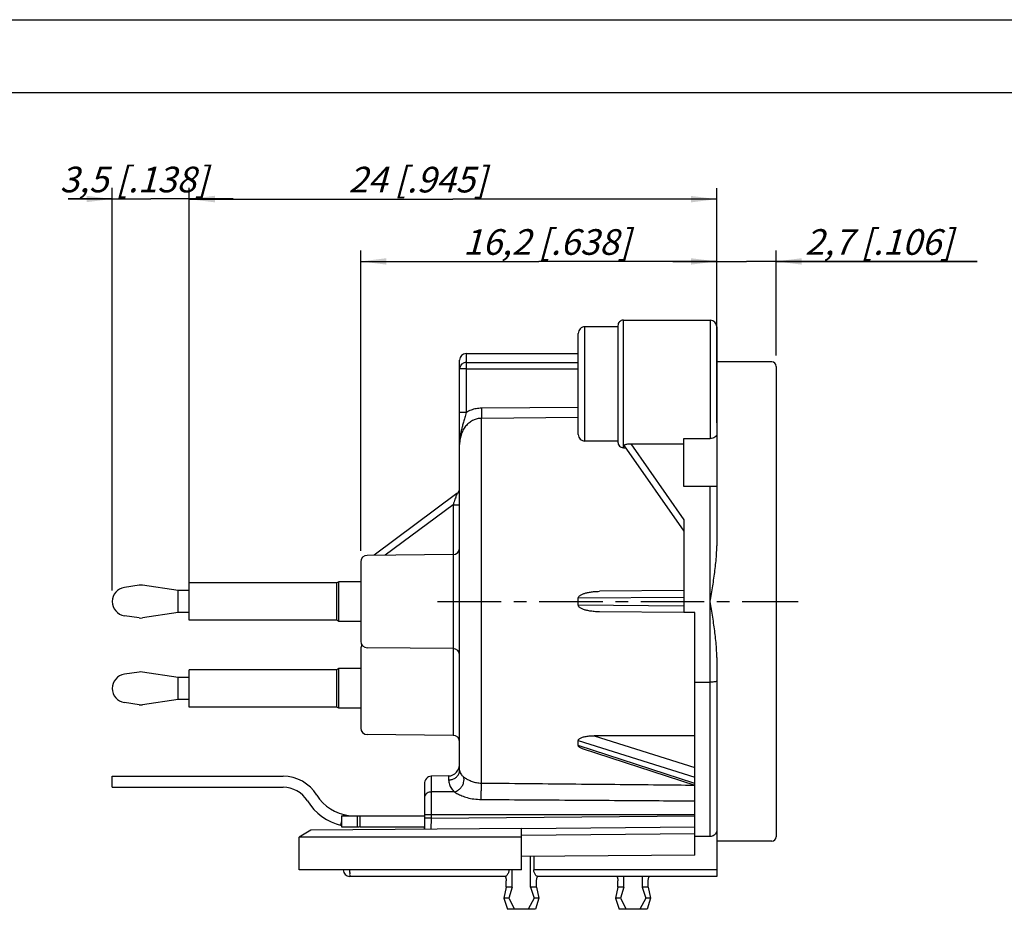
# Model space of a CAD drawing. Units: millimetres. Extents: x 0 to 420, y 0 to 297.
# Drawn here: x 151 to 286, y 176 to 297 of the extents above; entities that cross this region are included whole.
import ezdxf

# ---------------------------------------------------------------- set-up
doc = ezdxf.new("R2010")
doc.units = ezdxf.units.MM
doc.header["$LTSCALE"] = 23.1
doc.linetypes.add('CENTER', pattern=[0.6, 0.375, -0.075, 0.075, -0.075])
doc.layers.get('0').update_dxf_attribs({"linetype": 'CONTINUOUS'})
for name, color, linetype in [('AUSFORMSCHRAEGEN', 7, 'CONTINUOUS'), ('BEZUGSACHSEN', 7, 'CONTINUOUS'), ('DEFAULT_1', 7, 'CENTER'), ('FASEN', 7, 'CONTINUOUS'), ('RUNDUNGEN', 7, 'CONTINUOUS'), ('ZEICHNUNGSBEMASSUNGEN', 7, 'CONTINUOUS')]:
    doc.layers.add(name, color=color, linetype=linetype)
doc.styles.get("Standard").update_dxf_attribs({"font": 'txt', "width": 0.7})
doc.dimstyles.new('DIMSTYLE_3', dxfattribs={"dimtxt": 3.5, "dimasz": 3.5, "dimexe": 0.18, "dimexo": 0.0625, "dimgap": 0.09, "dimtad": 1, "dimdec": 4, "dimlfac": 0.333333, "dimdsep": 46, "dimtxsty": 'STANDARD', "dimblk": '_FILLED', "dimblk1": '_FILLED', "dimblk2": '_FILLED', "dimcen": 0.09, "dimclrt": 5, "dimadec": 0, "dimazin": 0, "dimtp": 0.2, "dimtm": 0.2, "dimtfac": 1, "dimtdec": 4, "dimtofl": 0, "dimtmove": 0, "dimatfit": 3, "dimldrblk": '_FILLED', "dimfxl": 1, "dimtolj": 1, "dimarcsym": 0})
doc.dimstyles.new('DIMSTYLE_4', dxfattribs={"dimtxt": 3.5, "dimasz": 3.5, "dimexe": 0.18, "dimexo": 0.0625, "dimgap": 0.09, "dimtad": 1, "dimdec": 4, "dimlfac": 0.333333, "dimdsep": 46, "dimtxsty": 'STANDARD', "dimblk": '_FILLED', "dimblk1": '_FILLED', "dimblk2": '_FILLED', "dimcen": 0.09, "dimclrt": 5, "dimadec": 0, "dimazin": 0, "dimtp": 0.1, "dimtm": 0.1, "dimtfac": 1, "dimtdec": 4, "dimtofl": 0, "dimtmove": 0, "dimatfit": 3, "dimldrblk": '_FILLED', "dimfxl": 1, "dimtolj": 1, "dimarcsym": 0})
doc.dimstyles.new('DIMSTYLE_5', dxfattribs={"dimtxt": 3.5, "dimasz": 3.5, "dimexe": 0.18, "dimexo": 0.0625, "dimgap": 0.09, "dimtad": 1, "dimdec": 3, "dimlfac": 0.333333, "dimdsep": 46, "dimtxsty": 'STANDARD', "dimblk": '_FILLED', "dimblk1": '_FILLED', "dimblk2": '_FILLED', "dimcen": 0.09, "dimclrt": 5, "dimadec": 0, "dimazin": 0, "dimtp": 0.1, "dimtm": 0.1, "dimtfac": 1, "dimtdec": 3, "dimtofl": 0, "dimtmove": 0, "dimatfit": 3, "dimldrblk": '_FILLED', "dimfxl": 1, "dimtolj": 1, "dimarcsym": 0})

# ---------------------------------------------------------------- blocks, each defined once
blk = doc.blocks.new('_FILLED')
at = {"color": 0, "linetype": 'BYBLOCK'}
blk.add_solid([(0, 0), (-1, 0.125), (-1, -0.125)], dxfattribs=at)
blk = doc.blocks.new('*D12')
at = {"layer": 'ZEICHNUNGSBEMASSUNGEN', "color": 2, "linetype": 'CONTINUOUS'}
for p, q in [((197.79, 224.49), (197.79, 265.51)), ((246.39, 241.99), (246.39, 265.51)), ((197.79, 264.01), (222.09, 264.01)), ((246.39, 264.01), (222.09, 264.01))]:
    blk.add_line(p, q, dxfattribs=at)
at = {"layer": 'ZEICHNUNGSBEMASSUNGEN', "color": 2, "linetype": 'CONTINUOUS', "xscale": 3.5, "yscale": 3.5, "zscale": 3.5, "rotation": 180}
blk.add_blockref('_FILLED', (197.79, 264.01), dxfattribs=at)
at = {"layer": 'ZEICHNUNGSBEMASSUNGEN', "color": 2, "linetype": 'CONTINUOUS', "xscale": 3.5, "yscale": 3.5, "zscale": 3.5}
blk.add_blockref('_FILLED', (246.39, 264.01), dxfattribs=at)
at = {"layer": 'ZEICHNUNGSBEMASSUNGEN', "color": 5, "linetype": 'CONTINUOUS', "insert": (223.19, 268.41), "char_height": 3.5, "width": 26, "attachment_point": 2, "line_spacing_factor": 0.9}
blk.add_mtext('\\Q15.0;16,2{\\Ftxt.shx;\\W1.000000;\\H3.500000; }[.638]', dxfattribs=at)
blk = doc.blocks.new('*D13')
at = {"layer": 'ZEICHNUNGSBEMASSUNGEN', "color": 2, "linetype": 'CONTINUOUS'}
for p, q in [((174.39, 219.09), (174.39, 274.01)), ((246.39, 241.99), (246.39, 274.01)), ((174.39, 272.51), (210.39, 272.51)), ((246.39, 272.51), (210.39, 272.51))]:
    blk.add_line(p, q, dxfattribs=at)
at = {"layer": 'ZEICHNUNGSBEMASSUNGEN', "color": 2, "linetype": 'CONTINUOUS', "xscale": 3.5, "yscale": 3.5, "zscale": 3.5, "rotation": 180}
blk.add_blockref('_FILLED', (174.39, 272.51), dxfattribs=at)
at = {"layer": 'ZEICHNUNGSBEMASSUNGEN', "color": 2, "linetype": 'CONTINUOUS', "xscale": 3.5, "yscale": 3.5, "zscale": 3.5}
blk.add_blockref('_FILLED', (246.39, 272.51), dxfattribs=at)
at = {"layer": 'ZEICHNUNGSBEMASSUNGEN', "color": 5, "linetype": 'CONTINUOUS', "insert": (205.55, 276.92), "char_height": 3.5, "width": 22, "attachment_point": 2, "line_spacing_factor": 0.9}
blk.add_mtext('\\Q15.0;24{\\Ftxt.shx;\\W1.000000;\\H3.500000; }[.945]', dxfattribs=at)
blk = doc.blocks.new('*D14')
at = {"layer": 'ZEICHNUNGSBEMASSUNGEN', "color": 2, "linetype": 'CONTINUOUS'}
for p, q in [((163.89, 219.09), (163.89, 274.03)), ((174.39, 219.09), (174.39, 274.03)), ((163.89, 272.53), (157.89, 272.53)), ((157.89, 272.53), (169.14, 272.53)), ((180.39, 272.53), (169.14, 272.53)), ((174.39, 272.53), (180.39, 272.53))]:
    blk.add_line(p, q, dxfattribs=at)
at = {"layer": 'ZEICHNUNGSBEMASSUNGEN', "color": 2, "linetype": 'CONTINUOUS', "xscale": 3.5, "yscale": 3.5, "zscale": 3.5}
blk.add_blockref('_FILLED', (163.89, 272.53), dxfattribs=at)
at = {"layer": 'ZEICHNUNGSBEMASSUNGEN', "color": 2, "linetype": 'CONTINUOUS', "xscale": 3.5, "yscale": 3.5, "zscale": 3.5, "rotation": 180}
blk.add_blockref('_FILLED', (174.39, 272.53), dxfattribs=at)
at = {"layer": 'ZEICHNUNGSBEMASSUNGEN', "color": 5, "linetype": 'CONTINUOUS', "insert": (166.83, 276.94), "char_height": 3.5, "width": 22.75, "attachment_point": 2, "line_spacing_factor": 0.9}
blk.add_mtext('\\Q15.0;3,5{\\Ftxt.shx;\\W1.000000;\\H3.500000; }[.138]', dxfattribs=at)
blk = doc.blocks.new('*D15')
at = {"layer": 'ZEICHNUNGSBEMASSUNGEN', "color": 2, "linetype": 'CONTINUOUS'}
for p, q in [((246.39, 253.86), (246.39, 265.51)), ((254.49, 251.19), (254.49, 265.51)), ((246.39, 264.01), (240.39, 264.01)), ((240.39, 264.01), (250.44, 264.01)), ((281.91, 264.01), (250.44, 264.01)), ((254.49, 264.01), (281.91, 264.01))]:
    blk.add_line(p, q, dxfattribs=at)
at = {"layer": 'ZEICHNUNGSBEMASSUNGEN', "color": 2, "linetype": 'CONTINUOUS', "xscale": 3.5, "yscale": 3.5, "zscale": 3.5}
blk.add_blockref('_FILLED', (246.39, 264.01), dxfattribs=at)
at = {"layer": 'ZEICHNUNGSBEMASSUNGEN', "color": 2, "linetype": 'CONTINUOUS', "xscale": 3.5, "yscale": 3.5, "zscale": 3.5, "rotation": 180}
blk.add_blockref('_FILLED', (254.49, 264.01), dxfattribs=at)
at = {"layer": 'ZEICHNUNGSBEMASSUNGEN', "color": 5, "linetype": 'CONTINUOUS', "insert": (258.41, 268.41), "char_height": 3.5, "width": 23.5, "attachment_point": 1, "line_spacing_factor": 0.9}
blk.add_mtext('\\Q15.0;2,7{\\Ftxt.shx;\\W1.000000;\\H3.500000; }[.106]', dxfattribs=at)

msp = doc.modelspace()

# ---------------------------------------------------------------- linework, layer by layer
at = {"color": 7, "linetype": 'CONTINUOUS'}
for p, q in [((0, 297), (420, 297)), ((410, 287), (12.5, 287)), ((233.64454, 255.98639), (245.49454, 255.98639)), ((232.89454, 255.08639), (228.39454, 255.08639)), ((253.89454, 250.28639), (246.39454, 250.28639)), ((254.49454, 249.68639), (254.49454, 185.48639)), ((232.89454, 239.48639), (228.39454, 239.48639)), ((241.89454, 233.29211), (241.89454, 239.8448)), ((233.64454, 238.58639), (233.87949, 238.58639)), ((167.5715, 219.81972), (165.5563, 219.5167)), ((172.89454, 219.08639), (168.01758, 219.81972)), ((172.89454, 216.08639), (172.89454, 219.08639)), ((174.39454, 219.08639), (172.89454, 219.08639)), ((194.53474, 220.13639), (174.39454, 220.13639)), ((174.39454, 215.03679), (174.39454, 220.136)), ((194.79454, 220.28639), (194.53474, 220.13639)), ((194.53474, 215.03639), (194.53474, 220.13639)), ((194.79454, 214.88639), (194.79454, 220.28639)), ((197.79454, 220.28639), (194.79454, 220.28639)), ((167.5715, 215.35307), (165.5563, 215.65608)), ((172.89454, 216.08639), (168.01758, 215.35307)), ((174.39454, 216.08639), (172.89454, 216.08639)), ((194.53474, 215.03639), (174.39454, 215.03639)), ((194.79454, 214.88639), (194.53474, 215.03639)), ((243.39454, 216.0733), (241.89454, 216.0733)), ((243.39454, 206.58821), (243.39454, 216.0733)), ((197.79454, 214.88639), (194.79454, 214.88639)), ((194.53474, 208.28639), (174.39454, 208.28639)), ((174.39454, 203.18679), (174.39454, 208.286)), ((194.79454, 208.43639), (194.53474, 208.28639)), ((194.53474, 203.18639), (194.53474, 208.28639)), ((194.79454, 203.03639), (194.79454, 208.43639)), ((197.79454, 208.43639), (194.79454, 208.43639)), ((167.5715, 207.96972), (165.5563, 207.6667)), ((172.89454, 207.23639), (168.01758, 207.96972)), ((172.89454, 204.23639), (172.89454, 207.23639)), ((174.39454, 207.23639), (172.89454, 207.23639)), ((167.5715, 203.50307), (165.5563, 203.80608)), ((172.89454, 204.23639), (168.01758, 203.50307)), ((174.39454, 204.23639), (172.89454, 204.23639)), ((194.53474, 203.18639), (174.39454, 203.18639)), ((194.79454, 203.03639), (194.53474, 203.18639)), ((197.79454, 203.03639), (194.79454, 203.03639)), ((163.89454, 192.23639), (163.89454, 193.73639)), ((163.89454, 192.23639), (187.20125, 192.23639)), ((195.17217, 188.33639), (195.17217, 186.83639)), ((197.29936, 188.33639), (197.29936, 186.83639)), ((197.67293, 188.33639), (197.67293, 186.83639)), ((195.17217, 186.83639), (197.56396, 186.83639)), ((197.67293, 186.83639), (206.49454, 186.83639)), ((253.89454, 184.88639), (246.39454, 184.88639)), ((217.64883, 178.58639), (217.33698, 177.08639)), ((218.48081, 178.58639), (217.64883, 178.58639)), ((218.48081, 178.58639), (217.99629, 177.08639)), ((221.80026, 178.58639), (220.96828, 178.58639)), ((220.96828, 178.58639), (221.4528, 177.08639)), ((221.80026, 178.58639), (222.11211, 177.08639)), ((232.88883, 178.58639), (232.57698, 177.08639)), ((233.72081, 178.58639), (232.88883, 178.58639)), ((233.72081, 178.58639), (233.23629, 177.08639)), ((237.04026, 178.58639), (236.20828, 178.58639)), ((236.20828, 178.58639), (236.6928, 177.08639)), ((237.04026, 178.58639), (237.35211, 177.08639)), ((217.99629, 177.08639), (217.33698, 177.08639)), ((217.33698, 177.08639), (217.80626, 175.58639)), ((217.99629, 177.08639), (218.77883, 175.58639)), ((221.4528, 177.08639), (220.67026, 175.58639)), ((222.11211, 177.08639), (221.4528, 177.08639)), ((222.11211, 177.08639), (221.64283, 175.58639)), ((233.23629, 177.08639), (232.57698, 177.08639)), ((232.57698, 177.08639), (233.04626, 175.58639)), ((233.23629, 177.08639), (234.01883, 175.58639)), ((236.6928, 177.08639), (235.91026, 175.58639)), ((237.35211, 177.08639), (236.6928, 177.08639)), ((237.35211, 177.08639), (236.88283, 175.58639)), ((221.64283, 175.58639), (217.80626, 175.58639)), ((236.88283, 175.58639), (233.04626, 175.58639))]:
    msp.add_line(p, q, dxfattribs=at)
at = {"color": 3, "linetype": 'CONTINUOUS'}
for p, q in [((163.89454, 193.73639), (187.20125, 193.73639)), ((195.17217, 188.33639), (206.49454, 188.33639))]:
    msp.add_line(p, q, dxfattribs=at)
at = {"color": 9, "linetype": 'CONTINUOUS'}
for p, q in [((195.39454, 188.52692), (195.34535, 188.33639)), ((195.17217, 187.66566), (195.01954, 187.07455))]:
    msp.add_line(p, q, dxfattribs=at)
at = {"color": 7, "linetype": 'CONTINUOUS'}
for centre, radius, start, end in [((253.89454, 249.68639), 0.6, 0, 90), ((165.84655, 217.58639), 1.95201, 98.5512281, 261.4487719), ((167.79454, 218.33639), 1.5, 81.4487719, 98.5512281), ((167.79454, 216.83639), 1.5, 261.4487719, 278.5512281), ((165.84655, 205.73639), 1.95201, 98.5512281, 261.4487719), ((167.79454, 206.48639), 1.5, 81.4487719, 98.5512281), ((167.79454, 204.98639), 1.5, 261.4487719, 278.5512281), ((187.20125, 188.33639), 3.9, 31.7568639, 90), ((196.89454, 194.33639), 7.5, 211.7568639, 256.718709), ((253.89454, 185.48639), 0.6, 270, 360)]:
    msp.add_arc(centre, radius, start, end, dxfattribs=at)
at = {"color": 3, "linetype": 'CONTINUOUS'}
for centre, radius, start, end in [((187.20125, 188.33639), 5.4, 31.7568639, 90), ((196.89454, 194.33639), 6, 211.7568639, 262.8400216)]:
    msp.add_arc(centre, radius, start, end, dxfattribs=at)
at = {"layer": 'AUSFORMSCHRAEGEN', "color": 7, "linetype": 'CONTINUOUS'}
for p, q in [((212.19297, 251.43194), (227.49454, 251.45864)), ((210.4024, 223.99642), (198.68669, 223.89418)), ((210.4024, 211.17637), (198.68669, 211.27861)), ((210.4024, 199.32637), (198.68669, 199.42861)), ((243.39454, 182.99296), (219.72454, 182.78639)), ((220.96828, 178.58639), (220.96828, 182.79725)), ((218.48081, 178.58639), (218.48081, 180.95389)), ((233.72081, 178.58639), (233.72081, 180.08639)), ((236.20828, 180.08639), (236.20828, 178.58639))]:
    msp.add_line(p, q, dxfattribs=at)
at = {"layer": 'BEZUGSACHSEN', "color": 7, "linetype": 'CONTINUOUS'}
for p, q in [((219.72454, 185.45389), (189.39454, 185.45389)), ((189.39454, 180.95418), (189.39454, 185.45367)), ((219.72454, 180.95389), (219.72454, 182.78639)), ((219.72454, 180.95389), (189.39454, 180.95389))]:
    msp.add_line(p, q, dxfattribs=at)
at = {"layer": 'DEFAULT_1', "color": 7, "linetype": 'CENTER'}
msp.add_line((208.29454, 217.58639), (257.49454, 217.58639), dxfattribs=at)
at = {"layer": 'FASEN', "color": 7, "linetype": 'CONTINUOUS'}
for p, q in [((206.49454, 186.50313), (206.49454, 186.83639)), ((190.97731, 186.36771), (189.39454, 185.4539)), ((219.72454, 186.61858), (190.97731, 186.36771))]:
    msp.add_line(p, q, dxfattribs=at)
at = {"layer": 'RUNDUNGEN', "color": 9, "linetype": 'CONTINUOUS'}
for p, q in [((233.64454, 238.58639), (233.64454, 255.98639)), ((245.49454, 255.98639), (245.49454, 239.8448)), ((228.39454, 239.48639), (228.39454, 255.08639)), ((212.19297, 251.43194), (212.19297, 250.21902)), ((212.19297, 250.21902), (227.49454, 250.20875)), ((212.18669, 249.35127), (211.29454, 249.35127)), ((212.18669, 249.35127), (212.18667, 243.40384)), ((212.18669, 249.35127), (227.49454, 249.34195)), ((212.18667, 243.40402), (211.29454, 243.40403)), ((227.49454, 244.08563), (214.25726, 243.97367)), ((214.26119, 192.81548), (214.2612, 242.59221)), ((227.49454, 242.70541), (214.2612, 242.59221)), ((234.63724, 239.12), (241.89454, 228.75549)), ((246.39454, 233.29211), (241.89454, 233.29211)), ((245.49454, 185.51101), (245.49454, 233.29211)), ((210.4024, 230.80608), (201.14659, 223.91565)), ((210.4024, 230.80608), (210.4024, 199.32637)), ((210.4024, 230.80608), (211.29454, 230.80608)), ((227.49454, 218.07855), (241.89454, 218.20535)), ((241.89454, 216.96743), (227.49454, 217.09423)), ((229.65266, 199.27699), (243.39454, 194.96121)), ((227.49454, 198.63509), (243.39454, 193.64169)), ((243.39454, 192.7489), (227.49454, 197.93884)), ((207.39454, 193.74936), (207.39454, 188.01096)), ((209.79454, 193.78201), (209.79454, 193.25577)), ((210.57252, 191.60413), (207.39454, 191.60408)), ((243.40779, 188.48639), (206.49454, 188.48639)), ((207.39454, 188.01096), (243.39455, 188.32521)), ((207.39454, 188.01104), (206.49454, 188.01104)), ((207.39454, 188.01096), (207.38669, 186.51091)), ((219.72454, 185.71905), (243.39454, 185.92561)), ((246.39454, 180.98639), (221.41467, 180.98639))]:
    msp.add_line(p, q, dxfattribs=at)
at = {"layer": 'RUNDUNGEN', "color": 7, "linetype": 'CONTINUOUS'}
for p, q in [((227.49454, 240.38639), (227.49454, 254.18639)), ((232.89454, 255.23639), (232.89454, 239.33639)), ((246.39454, 255.08626), (246.39454, 225.20545)), ((211.29454, 194.55481), (211.29454, 250.53194)), ((241.89454, 239.8448), (245.49454, 239.8448)), ((233.73205, 238.84364), (241.89454, 227.18639)), ((234.63724, 239.12), (241.89454, 239.12)), ((210.93197, 232.31648), (199.62949, 223.90241)), ((241.89454, 228.75549), (241.89454, 216.0733)), ((197.79454, 222.9941), (197.79454, 212.17868)), ((241.89454, 219.08639), (230.40305, 218.98611)), ((227.49454, 217.09423), (227.49454, 218.07855)), ((241.89454, 216.08639), (230.40305, 216.18668)), ((197.79454, 211.14408), (197.79454, 200.32885)), ((246.39454, 209.96734), (246.39454, 180.08639)), ((243.39454, 206.58821), (245.49454, 206.58821)), ((243.39454, 182.99296), (243.39454, 206.58821)), ((243.39454, 199.25744), (229.65266, 199.27699)), ((227.49454, 197.93884), (227.49454, 198.63509)), ((228.03615, 197.5266), (243.39454, 192.51359)), ((209.79454, 193.78201), (207.39454, 193.74936)), ((206.49454, 192.69788), (206.49454, 186.50313)), ((219.72454, 186.61858), (243.39454, 186.82515)), ((219.72454, 182.78639), (219.72454, 186.61858)), ((245.49454, 185.51101), (243.39454, 185.51827)), ((221.41467, 182.80114), (221.41467, 180.98639)), ((217.55085, 180.08639), (196.29454, 180.08639)), ((246.39454, 180.08639), (221.89824, 180.08639)), ((217.64883, 178.58639), (217.64883, 179.48639)), ((221.80026, 178.58639), (221.80026, 179.48639)), ((232.88883, 178.58639), (232.88883, 179.48639)), ((237.04026, 178.58639), (237.04026, 179.48639))]:
    msp.add_line(p, q, dxfattribs=at)
for centre, radius, start, end in [((233.64454, 255.23639), 0.75, 90, 180.0000311), ((245.49454, 255.08639), 0.9, 0, 90), ((228.39454, 254.18639), 0.9, 90, 180.000028), ((212.19454, 250.53194), 0.9, 90.1000001, 180.0000514), ((228.39454, 240.38639), 0.9, 179.999972, 270), ((233.64454, 239.33639), 0.75, 179.9999689, 270), ((210.39454, 233.03839), 0.9, 306.6659376, 0.0005059), ((210.39454, 224.89639), 0.9, 270.4999811, 359.9978275), ((198.69454, 222.99421), 0.9, 90.5000025, 180.0002123), ((198.69454, 212.17857), 0.9, 179.99972, 269.4999967), ((198.69454, 211.14419), 0.9, 144.8914819, 179.9997029), ((210.39454, 210.2764), 0.9, 0.0021112, 89.5000184), ((198.69454, 200.32857), 0.9, 179.9999968, 269.5), ((210.39454, 198.4264), 0.9, 0.0023695, 89.5000206), ((196.29454, 180.98639), 0.9, 182.0777521, 270)]:
    msp.add_arc(centre, radius, start, end, dxfattribs=at)
for centre, major_axis, start_param, end_param in [((209.79454, 195.51406), (0.0705, 1.7311), 3.188612359, 4.759408686), ((207.39454, 192.71013), (0.0423, 1.03866), 0.047019706, 1.617816033)]:
    msp.add_ellipse(centre, major_axis=major_axis, ratio=0.865545503, start_param=start_param, end_param=end_param, dxfattribs=at)
at = {"layer": 'RUNDUNGEN', "color": 9, "linetype": 'CONTINUOUS'}
for points, knots in [([(212.19297, 250.21902), (212.10027, 250.21886), (211.91341, 250.19052), (211.65952, 250.06684), (211.4561, 249.8722), (211.32482, 249.62571), (211.29454, 249.44214), (211.29454, 249.35127)], [0, 0, 0, 0, 0.201350428, 0.403344051, 0.604284471, 0.802633757, 1, 1, 1, 1]), ([(212.19297, 250.21902), (212.19166, 250.17837), (212.19016, 250.07093), (212.18829, 249.87768), (212.18712, 249.62909), (212.18675, 249.44726), (212.18669, 249.35127)], [0, 0, 0, 0, 0.140616925, 0.371405688, 0.668156128, 1, 1, 1, 1]), ([(212.1866, 243.4038), (212.15867, 243.28019), (212.10175, 243.04402), (212.01157, 242.70546), (211.92161, 242.38982), (211.83347, 242.09046), (211.7493, 241.8048), (211.67263, 241.53663), (211.60551, 241.28888), (211.54843, 241.0628), (211.50104, 240.85856), (211.46223, 240.67506), (211.43052, 240.51), (211.40455, 240.36054), (211.38309, 240.22367), (211.36518, 240.09628), (211.35014, 239.97628), (211.33767, 239.86357), (211.32756, 239.75941), (211.31948, 239.66391), (211.31296, 239.57487), (211.30756, 239.48824), (211.30296, 239.39937), (211.29917, 239.30556), (211.29641, 239.20829), (211.29486, 239.11383), (211.29457, 239.05266), (211.29457, 239.02397)], [0, 0, 0, 0, 0.084740881, 0.162425337, 0.234274845, 0.304208017, 0.371103317, 0.433417831, 0.490715805, 0.542737448, 0.589332185, 0.630916158, 0.668146386, 0.701718556, 0.732355737, 0.760788775, 0.787736288, 0.813228246, 0.836610756, 0.857714716, 0.877317996, 0.896307851, 0.915755358, 0.936823396, 0.959093963, 0.980818612, 1, 1, 1, 1]), ([(214.25726, 243.97367), (214.01957, 243.97161), (213.54044, 243.92618), (212.83993, 243.73435), (212.39837, 243.52625), (212.18667, 243.40384)], [0, 0, 0, 0, 0.328778108, 0.661773371, 1, 1, 1, 1]), ([(214.25726, 243.97367), (214.25848, 243.82942), (214.26048, 243.5532), (214.26225, 243.16847), (214.26257, 242.85222), (214.26189, 242.66795), (214.26096, 242.59218)], [0, 0, 0, 0, 0.313247702, 0.599855354, 0.835450289, 1, 1, 1, 1]), ([(214.2612, 242.59222), (214.0756, 242.59078), (213.70002, 242.54739), (213.15732, 242.36156), (212.64981, 242.05698), (212.19582, 241.63785), (211.81325, 241.11052), (211.52057, 240.48518), (211.33559, 239.77869), (211.29454, 239.2794), (211.29454, 239.02401)], [0, 0, 0, 0, 0.108221441, 0.218469195, 0.332067065, 0.450837028, 0.576324714, 0.709565384, 0.851087716, 1, 1, 1, 1]), ([(210.93197, 232.31648), (210.93992, 232.32213), (210.89977, 232.24593), (210.8961, 232.19451), (210.826, 232.0176), (210.7567, 231.80889), (210.65446, 231.52224), (210.53563, 231.18342), (210.44873, 230.93723), (210.4024, 230.80608)], [0, 0, 0, 0, 0.018275709, 0.076153202, 0.177982334, 0.323705005, 0.511512802, 0.739294494, 1, 1, 1, 1]), ([(209.79454, 193.25577), (209.95049, 193.25577), (210.26049, 193.29766), (210.68271, 193.48158), (211.02188, 193.77108), (211.2429, 194.14028), (211.29454, 194.41878), (211.29454, 194.55481)], [0, 0, 0, 0, 0.213420207, 0.421911358, 0.622168834, 0.813837835, 1, 1, 1, 1]), ([(210.57256, 191.60411), (210.71819, 191.64326), (211.00532, 191.76892), (211.37637, 192.06104), (211.66934, 192.43518), (211.85561, 192.85648), (211.91656, 193.28575), (211.86341, 193.56196), (211.81327, 193.68315)], [0, 0, 0, 0, 0.168403634, 0.344910853, 0.522509384, 0.693873731, 0.853532137, 1, 1, 1, 1]), ([(211.29454, 194.55481), (211.29454, 194.4431), (211.34073, 194.21463), (211.53361, 193.91595), (211.71352, 193.75636), (211.81322, 193.68312)], [0, 0, 0, 0, 0.319307924, 0.646368184, 1, 1, 1, 1]), ([(211.81322, 193.68312), (211.906, 193.61499), (212.1242, 193.46312), (212.51159, 193.23942), (213.0091, 193.02296), (213.60382, 192.8602), (214.0376, 192.81753), (214.26119, 192.81549)], [0, 0, 0, 0, 0.13083893, 0.301958699, 0.507629451, 0.745844006, 1, 1, 1, 1]), ([(209.79454, 193.25577), (209.79455, 193.04661), (209.85976, 192.628), (210.14219, 192.06195), (210.41933, 191.74663), (210.57252, 191.60413)], [0, 0, 0, 0, 0.334825, 0.665079421, 1, 1, 1, 1]), ([(214.24417, 190.57623), (214.2464, 190.7352), (214.25048, 191.06938), (214.25544, 191.57334), (214.25918, 192.06167), (214.26116, 192.4739), (214.26151, 192.71636), (214.26096, 192.81548)], [0, 0, 0, 0, 0.212980414, 0.447729191, 0.675187813, 0.867200368, 1, 1, 1, 1]), ([(214.26119, 192.81548), (218.30931, 192.77766), (226.39561, 192.70161), (236.07992, 192.60939), (241.71612, 192.55524), (243.31414, 192.53986)], [0, 0, 0, 0, 0.418006874, 0.83498875, 1, 1, 1, 1]), ([(207.39454, 191.60408), (207.30097, 191.60408), (207.11497, 191.57895), (206.86164, 191.46859), (206.65813, 191.29489), (206.52553, 191.07337), (206.49454, 190.90628), (206.49454, 190.82466)], [0, 0, 0, 0, 0.21342737, 0.421922388, 0.622179187, 0.813843855, 1, 1, 1, 1]), ([(210.57247, 191.60413), (210.71076, 191.51331), (211.04007, 191.32064), (211.62625, 191.05211), (212.37658, 190.8043), (213.26705, 190.62452), (213.91101, 190.57846), (214.24417, 190.57623)], [0, 0, 0, 0, 0.128552752, 0.295931173, 0.50007017, 0.74113512, 1, 1, 1, 1]), ([(214.24417, 190.57623), (218.29311, 190.54967), (226.38099, 190.49623), (236.09777, 190.43117), (241.76562, 190.39287), (243.39454, 190.38183)], [0, 0, 0, 0, 0.416694976, 0.832360101, 1, 1, 1, 1]), ([(196.28667, 180.95389), (196.28655, 180.87186), (196.2857, 180.70511), (196.29231, 180.47954), (196.27874, 180.27), (196.30938, 180.17865), (196.27984, 180.08639), (196.29454, 180.08639)], [0, 0, 0, 0, 0.283127806, 0.572299123, 0.801793249, 0.949153546, 1, 1, 1, 1])]:
    msp.add_open_spline(points, degree=3, knots=knots, dxfattribs=at)
at = {"layer": 'RUNDUNGEN', "color": 7, "linetype": 'CONTINUOUS'}
for points, knots in [([(246.39454, 240.48617), (246.39454, 240.40252), (246.34312, 240.22258), (246.13729, 240.01222), (245.84123, 239.87596), (245.61308, 239.8448), (245.49454, 239.8448)], [0, 0, 0, 0, 0.20694236, 0.43925756, 0.706764739, 1, 1, 1, 1]), ([(233.73205, 238.84364), (233.71991, 238.86098), (233.71956, 238.92547), (233.81342, 238.98428), (233.94317, 239.039), (234.13244, 239.08298), (234.36812, 239.11338), (234.54285, 239.12), (234.63724, 239.12)], [0, 0, 0, 0, 0.062297978, 0.156597746, 0.299256929, 0.486499395, 0.722087164, 1, 1, 1, 1]), ([(245.49454, 217.58639), (245.55309, 217.93929), (245.67072, 218.64831), (245.84248, 219.71352), (246.00376, 220.77742), (246.14789, 221.83405), (246.27041, 222.90073), (246.36506, 224.02311), (246.39454, 224.79802), (246.39454, 225.20545)], [0, 0, 0, 0, 0.139737129, 0.280754342, 0.421477543, 0.560067846, 0.697315099, 0.840845156, 1, 1, 1, 1]), ([(227.49454, 218.07855), (227.49454, 218.12341), (227.51887, 218.21658), (227.60653, 218.33384), (227.72699, 218.4358), (227.87441, 218.5265), (228.04485, 218.60782), (228.23338, 218.6799), (228.43588, 218.7432), (228.65226, 218.79901), (228.8856, 218.84843), (229.13968, 218.89185), (229.41708, 218.9288), (229.72039, 218.95832), (230.05191, 218.97893), (230.2827, 218.98506), (230.40305, 218.98611)], [0, 0, 0, 0, 0.042039393, 0.08673362, 0.135383613, 0.189183919, 0.248528832, 0.312124529, 0.37818911, 0.447261053, 0.521471879, 0.601663797, 0.688773019, 0.78368826, 0.887204926, 1, 1, 1, 1]), ([(230.40305, 216.18668), (230.27451, 216.1878), (230.02861, 216.19463), (229.67623, 216.21782), (229.35536, 216.25107), (229.06309, 216.29272), (228.79621, 216.34182), (228.55125, 216.39818), (228.32502, 216.46237), (228.11634, 216.53549), (227.92679, 216.61873), (227.75989, 216.71355), (227.6218, 216.82214), (227.52196, 216.94743), (227.49454, 217.04739), (227.49454, 217.09423)], [0, 0, 0, 0, 0.120480447, 0.23049518, 0.330920479, 0.422758938, 0.507127368, 0.58518042, 0.65826518, 0.72743463, 0.792272265, 0.852065933, 0.906889634, 0.956098436, 1, 1, 1, 1]), ([(246.39454, 209.96734), (246.39454, 210.37406), (246.36515, 211.14811), (246.27064, 212.26977), (246.14816, 213.33659), (246.004, 214.39371), (245.84266, 215.45814), (245.67081, 216.52391), (245.55312, 217.23331), (245.49454, 217.58639)], [0, 0, 0, 0, 0.15887863, 0.302348944, 0.439647351, 0.578300964, 0.719096912, 0.860189013, 1, 1, 1, 1]), ([(246.39454, 206.73651), (246.39454, 206.70713), (246.27951, 206.65756), (246.11013, 206.62506), (245.82096, 206.59376), (245.61018, 206.58821), (245.49454, 206.58821)], [0, 0, 0, 0, 0.094926122, 0.30985279, 0.626342547, 1, 1, 1, 1]), ([(227.49454, 198.63509), (227.49454, 198.67604), (227.52669, 198.76676), (227.63538, 198.87251), (227.78664, 198.96507), (227.97343, 199.0447), (228.189, 199.11256), (228.42932, 199.16907), (228.6945, 199.21485), (228.98726, 199.24968), (229.30972, 199.27219), (229.53498, 199.27716), (229.65266, 199.27699)], [0, 0, 0, 0, 0.052008434, 0.115186796, 0.189538731, 0.27632161, 0.372389988, 0.476266568, 0.589629012, 0.713979239, 0.850544569, 1, 1, 1, 1]), ([(228.03614, 197.5266), (228.01316, 197.53411), (227.92581, 197.56401), (227.78652, 197.62125), (227.63554, 197.71024), (227.52708, 197.81139), (227.49454, 197.89932), (227.49454, 197.93884)], [0, 0, 0, 0, 0.101400147, 0.387303049, 0.630413542, 0.834143238, 1, 1, 1, 1]), ([(246.39454, 186.47788), (246.39454, 186.37432), (246.36397, 186.1686), (246.2313, 185.89308), (246.02717, 185.67729), (245.77358, 185.54124), (245.58612, 185.51069), (245.49454, 185.51101)], [0, 0, 0, 0, 0.21252374, 0.41941281, 0.618362153, 0.812057285, 1, 1, 1, 1]), ([(217.492, 180.08639), (217.51235, 180.08639), (217.53269, 180.03985), (217.54943, 180.00184), (217.55684, 179.98436)], [0, 0, 0, 0, 0.516223141, 1, 1, 1, 1]), ([(218.03389, 180.95385), (218.03187, 180.89147), (218.01475, 180.75459), (217.95037, 180.5568), (217.85475, 180.37391), (217.74847, 180.22724), (217.65239, 180.12941), (217.58037, 180.08639), (217.55085, 180.08639)], [0, 0, 0, 0, 0.180280431, 0.395888507, 0.597623434, 0.775530732, 0.914653947, 1, 1, 1, 1]), ([(221.71195, 180.22023), (221.67211, 180.26657), (221.59434, 180.37391), (221.49872, 180.5568), (221.43096, 180.76497), (221.41467, 180.91318), (221.41467, 180.98639)], [0, 0, 0, 0, 0.220488273, 0.470507165, 0.737719656, 1, 1, 1, 1]), ([(221.89824, 180.08639), (221.86871, 180.08639), (221.7967, 180.12941), (221.7431, 180.18398), (221.71195, 180.22023)], [0, 0, 0, 0, 0.380212638, 1, 1, 1, 1]), ([(221.80026, 179.48639), (221.80026, 179.56308), (221.81145, 179.70449), (221.85389, 179.8984), (221.89913, 180.00044), (221.92849, 180.06752), (221.93682, 180.07653)], [0, 0, 0, 0, 0.378900865, 0.708216656, 0.939692216, 1, 1, 1, 1]), ([(232.732, 180.08639), (232.75235, 180.08639), (232.77269, 180.03985), (232.78943, 180.00184), (232.79684, 179.98436)], [0, 0, 0, 0, 0.516223141, 1, 1, 1, 1]), ([(237.04026, 179.48639), (237.04026, 179.56308), (237.05145, 179.70449), (237.09389, 179.8984), (237.13913, 180.00044), (237.16849, 180.06752), (237.17682, 180.07653)], [0, 0, 0, 0, 0.378900865, 0.708216656, 0.939692216, 1, 1, 1, 1]), ([(217.55684, 179.98436), (217.56764, 179.95891), (217.59945, 179.87896), (217.63763, 179.70449), (217.64883, 179.56308), (217.64883, 179.48639)], [0, 0, 0, 0, 0.162327187, 0.551839186, 1, 1, 1, 1]), ([(232.79684, 179.98436), (232.80764, 179.95891), (232.83945, 179.87896), (232.87763, 179.70449), (232.88883, 179.56308), (232.88883, 179.48639)], [0, 0, 0, 0, 0.162327187, 0.551839186, 1, 1, 1, 1])]:
    msp.add_open_spline(points, degree=3, knots=knots, dxfattribs=at)

# ---------------------------------------------------------------- dimensions: what is measured, and where the dimension line sits
at = {"layer": 'ZEICHNUNGSBEMASSUNGEN', "color": 2, "linetype": 'CONTINUOUS'}
for base, p1, p2, dimstyle, picture, middle in [((163.89454, 272.5328), (174.39454, 219.08639), (163.89454, 219.08639), 'DIMSTYLE_4', '*D14', (164.70599, 275.18866)), ((174.39454, 272.5107), (246.39454, 241.98617), (174.39454, 219.08639), 'DIMSTYLE_3', '*D13', (203.79873, 275.16656)), ((197.79454, 264.00718), (246.39454, 241.98617), (197.79454, 224.49421), 'DIMSTYLE_3', '*D12', (220.43881, 266.66305))]:
    dim = msp.add_linear_dim(base=base, p1=p1, p2=p2, angle=180, dimstyle=dimstyle, dxfattribs=at)
    dim.commit()
    dim.dimension.update_dxf_attribs({"geometry": picture, "text_midpoint": middle, "dimtype": 160})
dim = msp.add_linear_dim(base=(254.49454, 264.00718), p1=(246.39454, 253.85804), p2=(254.49454, 251.18639), dimstyle='DIMSTYLE_5', dxfattribs=at)
dim.commit()
dim.dimension.update_dxf_attribs({"geometry": '*D15', "text_midpoint": (270.15727, 266.66305), "dimtype": 160})

doc.saveas('drawing.dxf')
